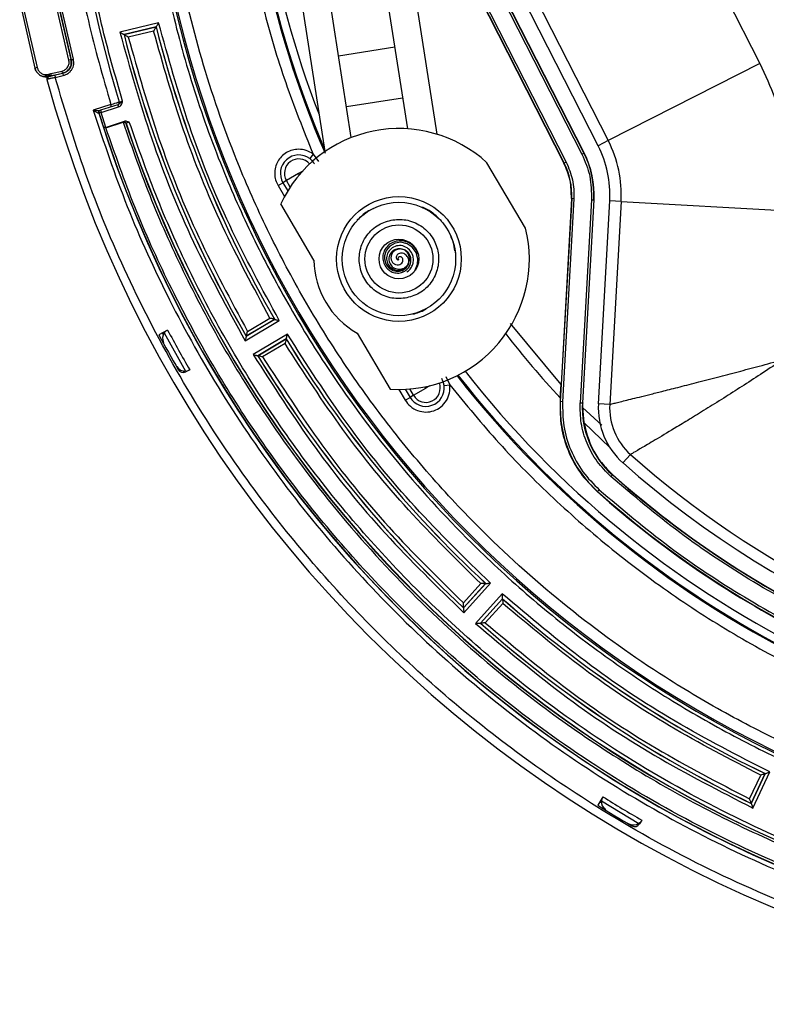
# Model space of a CAD drawing. Units: millimetres. Extents: x 444 to 1213, y 497 to 1334.
# Drawn here: x 556 to 622, y 1113 to 1200 of the extents above; entities that cross this region are included whole.
import ezdxf

# ---------------------------------------------------------------- set-up
doc = ezdxf.new("R2010")
doc.units = ezdxf.units.MM

msp = doc.modelspace()

# ---------------------------------------------------------------- linework, layer by layer
at = {"color": 7, "linetype": 'Continuous', "lineweight": 25}
for p, q in [((599.224, 1239.76), (621.495, 1196.051)), ((584.315, 1235.979), (608.13, 1189.241)), ((581.989, 1234.794), (605.803, 1188.055)), ((580.429, 1233.999), (604.243, 1187.26)), ((580.607, 1234.09), (604.421, 1187.351)), ((584.216, 1230.863), (605.981, 1188.146)), ((582.57, 1229.743), (604.221, 1187.249)), ((606.003, 1188.157), (585.695, 1228.015)), ((607.239, 1188.787), (587.646, 1227.239)), ((588.45, 1202.907), (590.415, 1190.284)), ((590.92, 1203.291), (593.018, 1189.81)), ((560.572, 1196.343), (559.229, 1202.159)), ((560.767, 1196.388), (559.424, 1202.204)), ((559.435, 1202.22), (560.783, 1196.377)), ((560.978, 1196.422), (559.629, 1202.265)), ((581.039, 1201.753), (583.137, 1188.271)), ((585.474, 1189.514), (583.509, 1202.137)), ((556.233, 1201.482), (557.582, 1195.638)), ((556.428, 1201.527), (557.777, 1195.683)), ((568.484, 1199.634), (565.07, 1198.815)), ((565.435, 1198.594), (568.265, 1199.273)), ((568.261, 1199.267), (565.441, 1198.59)), ((568.265, 1199.273), (568.261, 1199.267)), ((565.441, 1198.59), (565.435, 1198.594)), ((568.043, 1198.906), (565.806, 1198.369)), ((589.296, 1197.472), (584.355, 1196.703)), ((560.783, 1196.377), (560.978, 1196.422)), ((557.585, 1195.639), (557.582, 1195.638)), ((557.777, 1195.683), (557.585, 1195.639)), ((560.767, 1196.388), (560.572, 1196.343)), ((560.783, 1196.377), (560.767, 1196.388)), ((621.495, 1196.051), (608.13, 1189.241)), ((558.519, 1195.065), (558.655, 1195.081)), ((558.648, 1194.652), (558.685, 1194.703)), ((558.655, 1195.081), (558.789, 1195.11)), ((558.764, 1194.889), (558.752, 1194.885)), ((558.784, 1194.895), (558.796, 1194.9)), ((558.789, 1195.11), (558.984, 1195.155)), ((558.947, 1194.941), (559.029, 1194.96)), ((558.984, 1195.155), (559.972, 1195.383)), ((559.029, 1194.96), (560.017, 1195.189)), ((560.034, 1195.178), (559.321, 1195.013)), ((559.321, 1195.013), (559.366, 1194.819)), ((559.366, 1194.819), (560.079, 1194.983)), ((560.017, 1195.189), (559.972, 1195.383)), ((560.034, 1195.178), (560.017, 1195.189)), ((560.034, 1195.178), (560.079, 1194.983)), ((585.047, 1192.256), (589.988, 1193.026)), ((564.275, 1192.425), (562.7, 1191.936)), ((564.896, 1192.403), (563.359, 1191.926)), ((563.418, 1191.735), (564.956, 1192.212)), ((564.334, 1192.234), (564.275, 1192.425)), ((564.885, 1192.401), (564.874, 1192.407)), ((564.896, 1192.403), (564.885, 1192.401)), ((564.896, 1192.403), (564.956, 1192.212)), ((564.993, 1192.664), (565.017, 1192.651)), ((563.201, 1191.671), (563.178, 1191.665)), ((563.201, 1191.671), (563.209, 1191.667)), ((563.227, 1191.676), (563.203, 1191.688)), ((563.299, 1191.912), (563.345, 1191.927)), ((563.299, 1191.912), (563.333, 1191.921)), ((563.353, 1191.929), (563.359, 1191.926)), ((563.842, 1190.409), (563.418, 1191.735)), ((563.578, 1190.508), (563.591, 1190.534)), ((563.846, 1190.41), (563.828, 1190.375)), ((563.828, 1190.375), (563.831, 1190.376)), ((563.828, 1190.375), (563.828, 1190.375)), ((563.831, 1190.376), (565.349, 1190.873)), ((563.846, 1190.41), (563.842, 1190.409)), ((565.459, 1190.938), (563.846, 1190.41)), ((565.349, 1190.873), (565.363, 1190.901)), ((565.349, 1190.873), (565.352, 1190.874)), ((565.615, 1190.774), (565.603, 1190.75)), ((608.13, 1189.241), (607.239, 1188.787)), ((582.101, 1188.064), (581.804, 1187.662)), ((582.101, 1188.064), (582.581, 1187.406)), ((605.803, 1188.055), (605.981, 1188.146)), ((605.981, 1188.146), (606.003, 1188.157)), ((600.845, 1181.526), (597.427, 1187.299)), ((604.221, 1187.249), (604.243, 1187.26)), ((604.421, 1187.351), (604.243, 1187.26)), ((580.823, 1186.352), (579.748, 1185.715)), ((580.892, 1186.236), (580.823, 1186.352)), ((580.855, 1186.371), (581.18, 1186.563)), ((580.918, 1186.266), (580.855, 1186.371)), ((579.016, 1185.282), (579.446, 1185.537)), ((579.016, 1185.282), (579.582, 1184.327)), ((579.748, 1185.715), (579.446, 1185.537)), ((579.446, 1185.537), (579.869, 1184.822)), ((580.08, 1185.154), (579.748, 1185.715)), ((582.171, 1178.715), (579.244, 1183.659)), ((604.902, 1184.131), (603.902, 1166.23)), ((604.878, 1184.133), (603.962, 1167.73)), ((605.102, 1184.12), (604.102, 1166.219)), ((604.902, 1184.131), (604.878, 1184.133)), ((605.102, 1184.12), (604.902, 1184.131)), ((606.651, 1184.034), (605.651, 1166.133)), ((606.851, 1184.023), (605.851, 1166.122)), ((605.875, 1166.12), (606.875, 1184.021)), ((606.651, 1184.034), (606.851, 1184.023)), ((606.851, 1184.023), (606.875, 1184.021)), ((607.259, 1166.043), (608.259, 1183.944)), ((609.258, 1183.888), (608.258, 1165.987)), ((609.258, 1183.888), (608.259, 1183.944)), ((609.258, 1183.888), (624.234, 1183.052)), ((586.029, 1182.308), (585.996, 1182.223)), ((576.104, 1171.59), (579.125, 1173.379)), ((578.716, 1173.486), (576.212, 1172.003)), ((576.213, 1172.01), (578.709, 1173.488)), ((576.322, 1172.423), (578.301, 1173.595)), ((578.709, 1173.488), (578.716, 1173.486)), ((603.962, 1167.73), (599.507, 1173.114)), ((569.279, 1172.538), (568.507, 1172.127)), ((568.898, 1172.139), (568.817, 1172.292)), ((568.983, 1172.288), (570.852, 1168.923)), ((579.841, 1172.17), (576.82, 1170.381)), ((585.984, 1172.276), (588.912, 1167.333)), ((576.212, 1172.003), (576.213, 1172.01)), ((577.233, 1170.277), (579.738, 1171.76)), ((579.736, 1171.753), (577.241, 1170.275)), ((579.634, 1171.344), (577.654, 1170.172)), ((579.738, 1171.76), (579.736, 1171.753)), ((577.241, 1170.275), (577.233, 1170.277)), ((570.749, 1168.81), (570.673, 1168.946)), ((571.222, 1169.041), (570.876, 1168.857)), ((593.802, 1168.457), (594.148, 1167.72)), ((589.66, 1167.308), (590.226, 1166.352)), ((590.233, 1167.321), (590.656, 1166.607)), ((590.957, 1166.785), (590.625, 1167.347)), ((590.957, 1166.785), (592.033, 1167.422)), ((592.033, 1167.422), (591.964, 1167.539)), ((592.003, 1167.547), (592.065, 1167.441)), ((592.39, 1167.634), (592.065, 1167.441)), ((593.653, 1167.652), (594.148, 1167.72)), ((603.894, 1166.555), (603.962, 1167.73)), ((590.226, 1166.352), (590.656, 1166.607)), ((590.957, 1166.785), (590.656, 1166.607)), ((603.894, 1166.555), (603.875, 1166.232)), ((603.902, 1166.23), (603.875, 1166.232)), ((604.102, 1166.219), (603.902, 1166.23)), ((605.651, 1166.133), (605.851, 1166.122)), ((605.851, 1166.122), (605.875, 1166.12)), ((608.258, 1165.987), (607.259, 1166.043)), ((605.863, 1165.712), (605.969, 1164.401)), ((607.566, 1164.151), (605.863, 1165.712)), ((605.969, 1164.401), (608.274, 1162.178)), ((609.428, 1160.825), (610.093, 1161.572)), ((608.357, 1159.621), (608.49, 1159.77)), ((608.512, 1159.795), (608.49, 1159.77)), ((607.193, 1158.313), (607.166, 1158.282)), ((607.326, 1158.462), (607.193, 1158.313)), ((595.351, 1148.477), (596.897, 1150.181)), ((595.369, 1148.051), (597.318, 1150.199)), ((597.326, 1150.199), (595.37, 1148.043)), ((595.388, 1147.618), (597.748, 1150.218)), ((597.318, 1150.199), (597.326, 1150.199)), ((598.788, 1149.273), (596.429, 1146.673)), ((596.854, 1146.696), (598.811, 1148.851)), ((598.811, 1148.844), (596.862, 1146.696)), ((598.811, 1148.851), (598.811, 1148.844)), ((595.37, 1148.043), (595.369, 1148.051)), ((598.834, 1148.423), (597.288, 1146.719)), ((596.862, 1146.696), (596.854, 1146.696)), ((620.593, 1131.205), (621.568, 1133.288)), ((620.736, 1130.803), (621.966, 1133.43)), ((621.973, 1133.432), (620.739, 1130.796)), ((620.882, 1130.394), (622.37, 1133.574)), ((621.966, 1133.43), (621.973, 1133.432)), ((607.658, 1131.381), (607.195, 1130.639)), ((607.528, 1130.845), (607.381, 1130.936)), ((607.527, 1131.015), (610.828, 1129.036)), ((607.675, 1130.464), (607.619, 1130.375)), ((620.739, 1130.796), (620.736, 1130.803)), ((610.795, 1128.887), (610.661, 1128.967)), ((611.089, 1129.323), (610.881, 1128.99))]:
    msp.add_line(p, q, dxfattribs=at)
at = {"color": 7, "linetype": 'Continuous', "lineweight": 25, "flags": 128}
msp.add_lwpolyline([(590.988, 1177.683), (591.072, 1177.774), (591.303, 1178.345), (591.333, 1178.808), (591.188, 1179.369), (590.853, 1179.845), (590.394, 1180.154), (589.849, 1180.279), (589.325, 1180.203), (588.869, 1179.945), (588.549, 1179.553), (588.401, 1179.087), (588.396, 1178.808), (588.518, 1178.379), (588.789, 1178.015), (589.165, 1177.787), (589.586, 1177.717), (589.983, 1177.807), (590.312, 1178.037), (590.515, 1178.355), (590.554, 1178.479), (590.554, 1178.479)], dxfattribs=at)
at = {"color": 7, "linetype": 'Continuous', "lineweight": 25}
for radius in [5.5, 5, 3, 1.75]:
    msp.add_circle((589.671, 1178.808), radius, dxfattribs=at)
for centre, radius, start, end in [((665.27, 1223.576), 97.992, 164.82889, 90.633), ((665.27, 1223.576), 97.857, 164.71731, 90.633), ((665.27, 1223.576), 88.632, 155.53902, 201.18474), ((665.27, 1223.576), 89.433, 156.57003, 203.34532), ((665.27, 1223.576), 89.343, 156.45722, 203.12099), ((665.27, 1223.576), 104.914, 188.90988, 197.14293), ((665.27, 1223.576), 100.008, 194.06758, 210.05556), ((665.27, 1223.576), 100.003, 194.06458, 210.05856), ((665.27, 1223.576), 102.913, 194.04833, 210.07481), ((665.27, 1223.576), 102.908, 194.0513, 210.07184), ((558.829, 1194.7), 0.2, 103.00864, 195.24221), ((665.27, 1223.576), 110.489, 195.17828, 280.81999), ((564.826, 1192.593), 0.2, 287.26027, 17.12254), ((564.801, 1192.583), 0.2, 337.36427, 17.1436), ((564.801, 1192.583), 0.2, 341.83861, 17.14387), ((563.363, 1191.728), 0.195, 109.25321, 198.84307), ((563.392, 1191.73), 0.2, 121.40125, 197.35326), ((665.27, 1223.576), 106.939, 197.3584, 278.63998), ((665.27, 1223.576), 106.913, 197.36003, 198.00212), ((665.27, 1223.576), 106.925, 198.07733, 264.39036), ((565.425, 1190.711), 0.2, 18.23962, 108.10206), ((665.27, 1223.576), 104.933, 198.22956, 264.27738), ((665.27, 1223.576), 104.914, 198.21923, 264.28772), ((589.671, 1178.808), 11.5, 47.59043, 155.05039), ((598.774, 1184.474), 9.5, 356.80261, 27), ((598.774, 1184.474), 10.5, 356.80261, 27), ((580.839, 1186.362), 1.619, 53.44591, 210.633), ((598.774, 1184.474), 8.089, 356.80261, 27), ((598.774, 1184.474), 8.113, 356.80261, 27), ((580.839, 1186.362), 1.269, 40.83315, 210.633), ((598.774, 1184.474), 6.138, 356.80261, 27), ((589.671, 1178.808), 11.5, 266.21561, 13.67557), ((589.671, 1178.808), 7.5, 180.70657, 240.55943), ((665.27, 1223.576), 109.59, 207.99919, 209.83775), ((569.052, 1171.851), 0.5, 92.30613, 117.99919), ((569.631, 1171.819), 0.8, 144.17582, 208.4207), ((665.27, 1223.576), 108.715, 207.99919, 210.10777), ((665.27, 1223.576), 83.775, 217.81697, 222.89342), ((665.27, 1223.576), 100.008, 211.21044, 227.19842), ((665.27, 1223.576), 100.003, 211.20744, 227.20142), ((665.27, 1223.576), 102.913, 211.19119, 227.21767), ((665.27, 1223.576), 102.908, 211.19416, 227.2147), ((665.27, 1223.576), 89.433, 218.00143, 323.34532), ((570.797, 1169.721), 0.8, 209.68545, 273.93034), ((570.641, 1169.298), 0.5, 209.83775, 297.99919), ((665.27, 1223.576), 88.632, 218.08814, 243.33136), ((592.049, 1167.432), 1.269, 210.633, 20.43285), ((665.27, 1223.576), 89.343, 218.01293, 243.3391), ((592.049, 1167.432), 1.619, 210.633, 7.82009), ((613.749, 1165.68), 9.862, 176.80261, 228.33428), ((613.749, 1165.68), 7.911, 176.80261, 228.33428), ((613.749, 1165.68), 7.887, 176.80261, 179.76732), ((613.749, 1165.68), 6.5, 176.80261, 228.33428), ((613.749, 1165.68), 5.5, 176.80261, 228.33428), ((665.27, 1223.576), 84, 228.33428, 267.64795), ((665.27, 1223.576), 83, 228.33428, 288.91502), ((665.27, 1223.576), 85.411, 228.33428, 268.0137), ((665.27, 1223.576), 85.378, 228.33428, 243.32056), ((665.27, 1223.576), 87.403, 228.33428, 243.32535), ((665.27, 1223.576), 87.362, 228.33428, 288.91502), ((665.27, 1223.576), 100.003, 228.3503, 244.34427), ((665.27, 1223.576), 100.008, 228.35329, 244.34128), ((665.27, 1223.576), 102.913, 228.33405, 244.36052), ((665.27, 1223.576), 102.908, 228.33702, 244.35755), ((665.27, 1223.576), 108.715, 237.99919, 240.10777), ((665.27, 1223.576), 109.59, 237.99919, 239.83775), ((607.805, 1130.671), 0.5, 122.30613, 147.99919), ((608.323, 1130.934), 0.8, 174.17582, 238.4207), ((610.381, 1129.7), 0.8, 239.68545, 303.93034), ((610.457, 1129.255), 0.5, 239.83775, 327.99919)]:
    msp.add_arc(centre, radius, start, end, dxfattribs=at)
for points, knots in [([(581.695, 1257.963), (581.362, 1257.197), (580.118, 1254.326), (578.452, 1249.125), (576.719, 1242.394), (575.536, 1235.492), (574.88, 1228.507), (574.77, 1221.491), (575.203, 1214.504), (576.165, 1207.616), (577.647, 1200.886), (579.578, 1194.345), (581.263, 1190.15), (582.101, 1188.064)], [0, 0, 0, 0, 0.03491, 0.130721, 0.227815, 0.325277, 0.423035, 0.520786, 0.618248, 0.715348, 0.811153, 0.906061, 1, 1, 1, 1]), ([(666.34, 1126.725), (664.016, 1126.747), (659.309, 1126.793), (652.193, 1127.521), (644.986, 1128.769), (637.747, 1130.61), (630.938, 1132.916), (624.606, 1135.588), (618.776, 1138.523), (612.155, 1142.439), (604.935, 1147.587), (598.257, 1153.475), (592.879, 1159.112), (588.619, 1164.24), (584.742, 1169.621), (581.266, 1175.214), (578.202, 1180.978), (575.132, 1187.827), (572.329, 1195.779), (570.107, 1204.785), (568.782, 1213.696), (568.322, 1221.924), (568.509, 1229.537), (569.217, 1236.65), (570.406, 1243.69), (571.648, 1248.274), (572.252, 1250.504)], [0, 0, 0, 0, 0.038622, 0.078224, 0.118747, 0.160124, 0.202277, 0.238135, 0.274287, 0.310713, 0.365924, 0.42143, 0.458438, 0.49536, 0.532173, 0.568597, 0.604749, 0.640609, 0.693297, 0.744681, 0.794583, 0.842859, 0.881481, 0.921083, 0.961607, 1, 1, 1, 1]), ([(570.334, 1248.924), (569.642, 1246.091), (568.228, 1240.296), (567.167, 1231.432), (566.869, 1223.078), (567.236, 1215.358), (568.103, 1208.155), (569.539, 1200.871), (571.567, 1193.567), (574.06, 1186.711), (576.913, 1180.347), (580.021, 1174.497), (584.142, 1167.868), (589.527, 1160.658), (595.651, 1154.015), (601.49, 1148.684), (606.789, 1144.478), (612.335, 1140.665), (618.087, 1137.264), (624.004, 1134.285), (631.022, 1131.324), (639.152, 1128.655), (648.339, 1126.615), (657.411, 1125.424), (663.407, 1125.334), (666.356, 1125.29)], [0, 0, 0, 0, 0.048279, 0.098747, 0.147572, 0.186632, 0.226684, 0.267667, 0.309513, 0.352146, 0.38841, 0.424972, 0.461812, 0.51765, 0.573786, 0.611214, 0.648555, 0.685787, 0.722624, 0.759187, 0.795454, 0.84874, 0.900707, 0.951175, 1, 1, 1, 1]), ([(568.261, 1199.267), (568.26, 1199.265), (568.258, 1199.262), (568.242, 1199.236), (568.217, 1199.195), (568.18, 1199.132), (568.12, 1199.036), (568.072, 1198.954), (568.043, 1198.906)], [0, 0, 0, 0, 0.1088395, 0.2263215, 0.3560759, 0.5008124, 0.7036004, 1, 1, 1, 1]), ([(568.265, 1199.273), (568.266, 1199.275), (568.269, 1199.279), (568.285, 1199.305), (568.309, 1199.346), (568.347, 1199.409), (568.407, 1199.505), (568.456, 1199.586), (568.484, 1199.634)], [0, 0, 0, 0, 0.108894, 0.226384, 0.356117, 0.500814, 0.704254, 1, 1, 1, 1]), ([(579.125, 1173.379), (577.613, 1176.152), (574.589, 1181.699), (571.021, 1190.504), (569.33, 1196.591), (568.484, 1199.634)], [0, 0, 0, 0, 0.333266, 0.666725, 1, 1, 1, 1]), ([(565.07, 1198.815), (565.946, 1195.66), (567.699, 1189.347), (571.399, 1180.217), (574.536, 1174.465), (576.104, 1171.59)], [0, 0, 0, 0, 0.333266, 0.666726, 1, 1, 1, 1]), ([(565.07, 1198.815), (565.119, 1198.786), (565.2, 1198.736), (565.298, 1198.678), (565.361, 1198.639), (565.402, 1198.613), (565.429, 1198.598), (565.433, 1198.595), (565.435, 1198.594)], [0, 0, 0, 0, 0.29647, 0.499177, 0.64441, 0.774274, 0.891552, 1, 1, 1, 1]), ([(565.806, 1198.369), (565.758, 1198.399), (565.677, 1198.449), (565.578, 1198.507), (565.515, 1198.546), (565.473, 1198.571), (565.447, 1198.587), (565.443, 1198.589), (565.441, 1198.59)], [0, 0, 0, 0, 0.295818, 0.49917, 0.644367, 0.774211, 0.891498, 1, 1, 1, 1]), ([(565.806, 1198.369), (566.655, 1195.367), (568.353, 1189.36), (571.878, 1180.663), (574.841, 1175.169), (576.322, 1172.423)], [0, 0, 0, 0, 0.333271, 0.66672, 1, 1, 1, 1]), ([(578.301, 1173.595), (576.857, 1176.274), (573.968, 1181.634), (570.53, 1190.118), (568.872, 1195.977), (568.043, 1198.906)], [0, 0, 0, 0, 0.333271, 0.66672, 1, 1, 1, 1]), ([(560.079, 1194.983), (560.222, 1195.033), (560.444, 1195.109), (560.683, 1195.318), (560.834, 1195.512), (560.942, 1195.733), (561.025, 1196.039), (560.997, 1196.272), (560.978, 1196.422)], [0, 0, 0, 0, 0.2394465, 0.3695803, 0.5000001, 0.6301329, 0.7605535, 1, 1, 1, 1]), ([(558.51, 1194.865), (558.403, 1194.88), (558.188, 1194.911), (557.906, 1195.083), (557.686, 1195.329), (557.617, 1195.535), (557.583, 1195.638)], [0, 0, 0, 0, 0.249755, 0.500068, 0.750058, 1, 1, 1, 1]), ([(557.585, 1195.639), (557.619, 1195.535), (557.688, 1195.328), (557.91, 1195.082), (558.194, 1194.91), (558.41, 1194.881), (558.518, 1194.867)], [0, 0, 0, 0, 0.249861, 0.499903, 0.750235, 1, 1, 1, 1]), ([(557.777, 1195.683), (557.805, 1195.601), (557.859, 1195.436), (558.036, 1195.239), (558.261, 1195.101), (558.433, 1195.077), (558.519, 1195.065)], [0, 0, 0, 0, 0.249975, 0.499441, 0.749987, 1, 1, 1, 1]), ([(559.972, 1195.383), (560.068, 1195.417), (560.215, 1195.468), (560.375, 1195.607), (560.475, 1195.736), (560.548, 1195.883), (560.603, 1196.087), (560.584, 1196.242), (560.572, 1196.343)], [0, 0, 0, 0, 0.239447, 0.369509, 0.5, 0.630061, 0.760553, 1, 1, 1, 1]), ([(560.017, 1195.189), (560.142, 1195.233), (560.39, 1195.321), (560.66, 1195.621), (560.811, 1195.995), (560.781, 1196.257), (560.767, 1196.388)], [0, 0, 0, 0, 0.250002, 0.5, 0.749998, 1, 1, 1, 1]), ([(560.783, 1196.377), (560.798, 1196.246), (560.828, 1195.984), (560.677, 1195.61), (560.407, 1195.31), (560.158, 1195.222), (560.034, 1195.178)], [0, 0, 0, 0, 0.250003, 0.5, 0.749997, 1, 1, 1, 1]), ([(621.495, 1196.051), (621.964, 1195.038), (622.906, 1193.003), (623.789, 1189.746), (624.296, 1186.409), (624.255, 1184.167), (624.234, 1183.052)], [0, 0, 0, 0, 0.2489118, 0.5, 0.7510882, 1, 1, 1, 1]), ([(558.501, 1194.919), (558.499, 1194.911), (558.496, 1194.893), (558.495, 1194.876), (558.499, 1194.865), (558.507, 1194.865), (558.51, 1194.865)], [0, 0, 0, 0, 0.255113, 0.50722, 0.754882, 1, 1, 1, 1]), ([(558.501, 1194.919), (558.503, 1194.93), (558.506, 1194.95), (558.512, 1194.986), (558.517, 1195.025), (558.519, 1195.052), (558.519, 1195.065)], [0, 0, 0, 0, 0.257154, 0.511494, 0.759788, 1, 1, 1, 1]), ([(558.668, 1194.917), (558.64, 1194.921), (558.588, 1194.928), (558.528, 1194.922), (558.501, 1194.919)], [0, 0, 0, 0, 0.536147, 1, 1, 1, 1]), ([(558.632, 1194.813), (558.616, 1194.825), (558.592, 1194.843), (558.548, 1194.86), (558.523, 1194.863), (558.51, 1194.865)], [0, 0, 0, 0, 0.519279, 0.76343, 1, 1, 1, 1]), ([(558.668, 1194.917), (558.66, 1194.902), (558.645, 1194.875), (558.631, 1194.842), (558.627, 1194.821), (558.63, 1194.816), (558.632, 1194.813)], [0, 0, 0, 0, 0.3320122, 0.606558, 0.8029382, 1, 1, 1, 1]), ([(559.366, 1194.819), (559.29, 1194.8), (559.156, 1194.768), (558.997, 1194.73), (558.898, 1194.707), (558.814, 1194.687), (558.738, 1194.669), (558.65, 1194.649), (558.642, 1194.648), (558.636, 1194.647)], [0, 0, 0, 0, 0.19121, 0.338429, 0.441466, 0.500188, 0.632986, 0.760226, 1, 1, 1, 1]), ([(558.668, 1194.917), (558.667, 1194.947), (558.665, 1195.002), (558.658, 1195.057), (558.655, 1195.081)], [0, 0, 0, 0, 0.553188, 1, 1, 1, 1]), ([(558.881, 1194.981), (558.836, 1194.976), (558.756, 1194.968), (558.695, 1194.932), (558.668, 1194.917)], [0, 0, 0, 0, 0.5698224, 1, 1, 1, 1]), ([(558.704, 1194.854), (558.702, 1194.86), (558.696, 1194.88), (558.679, 1194.902), (558.668, 1194.917)], [0, 0, 0, 0, 0.318194, 1, 1, 1, 1]), ([(558.752, 1194.885), (558.737, 1194.875), (558.717, 1194.863), (558.725, 1194.837), (558.726, 1194.818), (558.726, 1194.803), (558.723, 1194.786), (558.718, 1194.767), (558.712, 1194.748), (558.702, 1194.722), (558.69, 1194.69), (558.685, 1194.668), (558.682, 1194.657)], [0, 0, 0, 0, 0.417679, 0.569005, 0.623574, 0.667121, 0.703379, 0.736983, 0.772047, 0.810852, 0.900472, 1, 1, 1, 1]), ([(559.321, 1195.013), (559.285, 1195.005), (559.212, 1194.988), (559.108, 1194.965), (559.012, 1194.943), (558.929, 1194.925), (558.862, 1194.91), (558.815, 1194.9), (558.785, 1194.894), (558.784, 1194.894), (558.784, 1194.895)], [0, 0, 0, 0, 0.123937, 0.250675, 0.374486, 0.499793, 0.622234, 0.749093, 0.874577, 1, 1, 1, 1]), ([(558.789, 1195.11), (558.796, 1195.098), (558.812, 1195.074), (558.844, 1195.027), (558.866, 1195), (558.881, 1194.981)], [0, 0, 0, 0, 0.241194, 0.483496, 1, 1, 1, 1]), ([(558.796, 1194.9), (558.802, 1194.902), (558.81, 1194.906), (558.861, 1194.92), (558.905, 1194.931), (558.934, 1194.938), (558.947, 1194.941)], [0, 0, 0, 0, 0.6045701, 0.841735, 0.9290319, 1, 1, 1, 1]), ([(558.947, 1194.941), (558.939, 1194.939), (558.926, 1194.936), (558.901, 1194.956), (558.888, 1194.973), (558.881, 1194.981)], [0, 0, 0, 0, 0.491805, 0.740536, 1, 1, 1, 1]), ([(685.846, 1115.783), (683.355, 1115.359), (678.316, 1114.501), (670.585, 1113.878), (662.671, 1113.768), (654.618, 1114.254), (645.789, 1115.444), (636.263, 1117.565), (626.195, 1120.845), (616.399, 1125.124), (607.648, 1130.014), (599.954, 1135.252), (593.271, 1140.61), (587.063, 1146.437), (581.369, 1152.675), (575.814, 1159.785), (570.586, 1167.785), (565.916, 1176.651), (562.104, 1185.646), (560.269, 1191.792), (559.366, 1194.819)], [0, 0, 0, 0, 0.046218, 0.093498, 0.141771, 0.190962, 0.240986, 0.304676, 0.369268, 0.434476, 0.499996, 0.552414, 0.604653, 0.656585, 0.708088, 0.759044, 0.821569, 0.882697, 0.942229, 1, 1, 1, 1]), ([(564.275, 1192.425), (564.356, 1192.45), (564.527, 1192.503), (564.72, 1192.562), (564.849, 1192.601), (564.928, 1192.624), (564.982, 1192.64), (564.989, 1192.642), (564.992, 1192.642)], [0, 0, 0, 0, 0.216744, 0.455186, 0.583166, 0.716629, 0.855575, 1, 1, 1, 1]), ([(565.306, 1192.732), (565.274, 1192.71), (565.174, 1192.639), (565.078, 1192.545), (564.984, 1192.443), (564.924, 1192.416), (564.896, 1192.403)], [0, 0, 0, 0, 0.201223, 0.645169, 0.838107, 1, 1, 1, 1]), ([(564.956, 1192.212), (565.007, 1192.235), (565.108, 1192.281), (565.253, 1192.457), (565.285, 1192.622), (565.306, 1192.732)], [0, 0, 0, 0, 0.250213, 0.500212, 1, 1, 1, 1]), ([(565.017, 1192.651), (565.019, 1192.651), (565.023, 1192.651), (565.047, 1192.657), (565.08, 1192.666), (565.133, 1192.68), (565.209, 1192.703), (565.275, 1192.723), (565.306, 1192.732)], [0, 0, 0, 0, 0.149328, 0.29177, 0.427323, 0.555984, 0.79163, 1, 1, 1, 1]), ([(562.7, 1191.936), (563.657, 1189.081), (565.571, 1183.37), (569.392, 1175.045), (573.948, 1166.898), (579.351, 1158.996), (585.541, 1151.486), (592.477, 1144.483), (600.094, 1138.095), (608.306, 1132.417), (617.009, 1127.525), (626.09, 1123.479), (635.424, 1120.314), (644.888, 1118.043), (654.358, 1116.65), (663.677, 1116.127), (672.836, 1116.342), (678.807, 1117.125), (681.793, 1117.516)], [0, 0, 0, 0, 0.0589994, 0.1180006, 0.1792663, 0.2418024, 0.3053931, 0.3697985, 0.4347588, 0.5, 0.5652412, 0.6302014, 0.6946069, 0.7581976, 0.8207337, 0.8819994, 0.9409989, 1, 1, 1, 1]), ([(562.7, 1191.936), (562.809, 1191.927), (562.981, 1191.912), (563.167, 1191.901), (563.258, 1191.904), (563.286, 1191.91), (563.299, 1191.912)], [0, 0, 0, 0, 0.499918, 0.796078, 0.908727, 1, 1, 1, 1]), ([(563.178, 1191.665), (563.17, 1191.665), (563.152, 1191.665), (563.084, 1191.694), (562.933, 1191.781), (562.79, 1191.876), (562.7, 1191.936)], [0, 0, 0, 0, 0.097886, 0.211013, 0.500767, 1, 1, 1, 1]), ([(563.209, 1191.667), (563.209, 1191.667), (563.21, 1191.668), (563.202, 1191.693), (563.202, 1191.693)], [0, 0, 0, 0, 0.971028, 1, 1, 1, 1]), ([(563.227, 1191.676), (563.224, 1191.688), (563.219, 1191.707), (563.218, 1191.729), (563.218, 1191.742), (563.219, 1191.758), (563.224, 1191.788), (563.24, 1191.832), (563.271, 1191.874), (563.312, 1191.908), (563.342, 1191.92), (563.359, 1191.926)], [0, 0, 0, 0, 0.123846, 0.186907, 0.208434, 0.25044, 0.334822, 0.500447, 0.691621, 0.831262, 1, 1, 1, 1]), ([(563.591, 1190.534), (563.603, 1190.51), (563.622, 1190.471), (563.67, 1190.431), (563.715, 1190.41), (563.758, 1190.4), (563.801, 1190.399), (563.829, 1190.406), (563.842, 1190.409)], [0, 0, 0, 0, 0.296013, 0.499253, 0.643866, 0.773631, 0.891173, 1, 1, 1, 1]), ([(563.828, 1190.375), (563.807, 1190.371), (563.766, 1190.362), (563.713, 1190.37), (563.685, 1190.383), (563.675, 1190.387)], [0, 0, 0, 0, 0.4192179, 0.7903855, 1, 1, 1, 1]), ([(654.826, 1117.355), (652.366, 1117.646), (647.445, 1118.23), (640.087, 1119.771), (632.772, 1121.811), (624.681, 1124.723), (615.995, 1128.703), (606.91, 1134.003), (599.072, 1139.68), (592.412, 1145.443), (586.839, 1151.042), (581.712, 1157.012), (577.089, 1163.277), (572.958, 1169.811), (569.383, 1176.51), (566.284, 1183.36), (564.649, 1188.038), (563.831, 1190.376)], [0, 0, 0, 0, 0.060205, 0.120413, 0.182543, 0.244678, 0.329293, 0.414427, 0.499977, 0.564161, 0.628349, 0.691833, 0.755322, 0.817452, 0.879587, 0.939793, 1, 1, 1, 1]), ([(565.352, 1190.874), (565.365, 1190.877), (565.393, 1190.884), (565.436, 1190.883), (565.479, 1190.874), (565.524, 1190.853), (565.573, 1190.813), (565.592, 1190.773), (565.603, 1190.75)], [0, 0, 0, 0, 0.108944, 0.226525, 0.356252, 0.500741, 0.703993, 1, 1, 1, 1]), ([(565.352, 1190.874), (566.157, 1188.57), (567.768, 1183.963), (570.82, 1177.216), (574.342, 1170.617), (578.868, 1163.457), (584.548, 1155.954), (591.583, 1148.347), (598.714, 1142.021), (605.676, 1136.846), (612.249, 1132.681), (619.084, 1129.024), (626.095, 1125.915), (633.259, 1123.337), (640.464, 1121.327), (647.712, 1119.809), (652.559, 1119.234), (654.982, 1118.947)], [0, 0, 0, 0, 0.060205, 0.120413, 0.182543, 0.244678, 0.329293, 0.414427, 0.499977, 0.564161, 0.628349, 0.691833, 0.755322, 0.817452, 0.879587, 0.939793, 1, 1, 1, 1]), ([(565.363, 1190.901), (565.368, 1190.904), (565.377, 1190.909), (565.432, 1190.928), (565.459, 1190.938)], [0, 0, 0, 0, 0.500009, 1, 1, 1, 1]), ([(565.898, 1190.875), (565.827, 1190.902), (565.719, 1190.942), (565.568, 1190.962), (565.494, 1190.946), (565.459, 1190.938)], [0, 0, 0, 0, 0.500616, 0.765675, 1, 1, 1, 1]), ([(565.898, 1190.875), (565.867, 1190.865), (565.802, 1190.843), (565.727, 1190.817), (565.675, 1190.799), (565.643, 1190.787), (565.62, 1190.777), (565.617, 1190.775), (565.615, 1190.774)], [0, 0, 0, 0, 0.20837, 0.444016, 0.572677, 0.70823, 0.850672, 1, 1, 1, 1]), ([(654.865, 1119.48), (652.46, 1119.769), (647.651, 1120.347), (640.459, 1121.863), (633.312, 1123.866), (625.406, 1126.719), (616.92, 1130.615), (608.043, 1135.799), (600.385, 1141.348), (593.875, 1146.979), (588.427, 1152.448), (583.413, 1158.281), (578.89, 1164.4), (574.847, 1170.783), (571.344, 1177.327), (568.307, 1184.019), (566.701, 1188.59), (565.898, 1190.875)], [0, 0, 0, 0, 0.060218, 0.120439, 0.182571, 0.244708, 0.329316, 0.41444, 0.499978, 0.564152, 0.62833, 0.691809, 0.755292, 0.817424, 0.879561, 0.93978, 1, 1, 1, 1]), ([(580.816, 1188.481), (580.634, 1188.465), (580.265, 1188.433), (579.747, 1188.205), (579.305, 1187.859), (578.972, 1187.412), (578.763, 1186.897), (578.697, 1186.339), (578.77, 1185.778), (578.935, 1185.445), (579.016, 1185.282)], [0, 0, 0, 0, 0.122833, 0.25, 0.377167, 0.5, 0.622833, 0.75, 0.877167, 1, 1, 1, 1]), ([(582.233, 1187.187), (582.212, 1187.22), (582.156, 1187.311), (582.022, 1187.48), (581.886, 1187.593), (581.804, 1187.662)], [0, 0, 0, 0, 0.178981, 0.500276, 1, 1, 1, 1]), ([(580.823, 1186.352), (580.822, 1186.354), (580.821, 1186.357), (580.82, 1186.362), (580.821, 1186.367), (580.823, 1186.371), (580.826, 1186.375), (580.83, 1186.378), (580.834, 1186.38), (580.837, 1186.38), (580.839, 1186.381)], [0, 0, 0, 0, 0.1451263, 0.2715893, 0.3875133, 0.503263, 0.6307694, 0.7516315, 0.8724936, 1, 1, 1, 1]), ([(580.855, 1186.371), (580.854, 1186.373), (580.853, 1186.375), (580.849, 1186.378), (580.844, 1186.38), (580.841, 1186.38), (580.839, 1186.381)], [0, 0, 0, 0, 0.258007, 0.5, 0.741993, 1, 1, 1, 1]), ([(593.414, 1182.174), (593.168, 1182.42), (592.675, 1182.913), (592.067, 1183.23), (591.763, 1183.388)], [0, 0, 0, 0, 0.499335, 1, 1, 1, 1]), ([(587.386, 1183.237), (587.213, 1183.156), (586.688, 1182.911), (586.274, 1182.5), (585.996, 1182.223)], [0, 0, 0, 0, 0.328196, 1, 1, 1, 1]), ([(590.209, 1175.349), (589.767, 1175.328), (589.085, 1175.295), (588.211, 1175.6), (587.592, 1175.962), (587.057, 1176.442), (586.514, 1177.183), (586.129, 1178.256), (586.17, 1179.396), (586.461, 1180.267), (586.825, 1180.887), (587.305, 1181.419), (588.044, 1181.976), (588.705, 1182.152), (589.133, 1182.266)], [0, 0, 0, 0, 0.119721, 0.184836, 0.25, 0.315115, 0.380279, 0.5, 0.619721, 0.684836, 0.75, 0.815115, 0.880279, 1, 1, 1, 1]), ([(589.133, 1182.266), (589.575, 1182.287), (590.257, 1182.32), (591.13, 1182.015), (591.749, 1181.654), (592.285, 1181.173), (592.827, 1180.432), (593.213, 1179.359), (593.172, 1178.219), (592.88, 1177.349), (592.516, 1176.728), (592.036, 1176.196), (591.297, 1175.64), (590.637, 1175.463), (590.209, 1175.349)], [0, 0, 0, 0, 0.1197215, 0.1848363, 0.25, 0.3151148, 0.3802785, 0.5, 0.6197215, 0.6848363, 0.75, 0.8151148, 0.8802785, 1, 1, 1, 1]), ([(591.347, 1179.252), (591.281, 1179.417), (591.139, 1179.771), (590.697, 1180.169), (590.144, 1180.406), (589.552, 1180.427), (589.005, 1180.242), (588.57, 1179.883), (588.299, 1179.405), (588.242, 1179.024), (588.263, 1178.661), (588.357, 1178.308), (588.654, 1177.9), (589.07, 1177.633), (589.541, 1177.538), (590, 1177.62), (590.386, 1177.857), (590.647, 1178.209), (590.736, 1178.548), (590.729, 1178.877), (590.635, 1179.188), (590.391, 1179.491), (590.061, 1179.671), (589.699, 1179.709), (589.364, 1179.606), (589.109, 1179.389), (588.969, 1179.104), (588.957, 1178.806), (589.058, 1178.544), (589.251, 1178.35), (589.502, 1178.262), (589.752, 1178.295), (589.942, 1178.431), (590.037, 1178.622), (590.027, 1178.812), (589.93, 1178.961), (589.803, 1179.014), (589.675, 1179.001), (589.59, 1178.926), (589.579, 1178.843), (589.605, 1178.793), (589.614, 1178.781), (589.62, 1178.773), (589.624, 1178.769), (589.627, 1178.765), (589.631, 1178.76), (589.638, 1178.75), (589.641, 1178.745), (589.643, 1178.741)], [0, 0, 0, 0, 0.034378, 0.074026, 0.112849, 0.150823, 0.188156, 0.224478, 0.260181, 0.295103, 0.299319, 0.332909, 0.366243, 0.398657, 0.430318, 0.461436, 0.491433, 0.520865, 0.549713, 0.562312, 0.589231, 0.61603, 0.642436, 0.66778, 0.692568, 0.716994, 0.740249, 0.762239, 0.783461, 0.804939, 0.826169, 0.847188, 0.868133, 0.88718, 0.906002, 0.923744, 0.944368, 0.95434, 0.974414, 0.991701, 0.994158, 0.995393, 0.99587, 0.996191, 0.996512, 0.996901, 0.997589, 1, 1, 1, 1]), ([(590.363, 1177.657), (590.386, 1177.669), (590.53, 1177.743), (590.728, 1177.979), (590.912, 1178.337), (590.976, 1178.737), (590.905, 1179.19), (590.637, 1179.643), (590.153, 1179.96), (589.588, 1180.025), (589.067, 1179.831), (588.696, 1179.433), (588.542, 1178.924), (588.636, 1178.41), (588.949, 1178.004), (589.402, 1177.785), (589.894, 1177.795), (590.323, 1178.025), (590.588, 1178.425), (590.645, 1178.892), (590.484, 1179.327), (590.142, 1179.638), (589.697, 1179.745), (589.256, 1179.642), (588.915, 1179.347), (588.75, 1178.926), (588.809, 1178.477), (589.064, 1178.103), (589.467, 1177.891), (589.927, 1177.892), (590.335, 1178.107), (590.483, 1178.359), (590.554, 1178.479)], [0, 0, 0, 0, 0.0054757, 0.0344421, 0.0631137, 0.091354, 0.1193197, 0.1604613, 0.2006195, 0.2401197, 0.2791613, 0.3174283, 0.3548063, 0.3916593, 0.4281865, 0.4640502, 0.4991567, 0.5338878, 0.5685258, 0.6025909, 0.6360787, 0.6694085, 0.7029072, 0.7359795, 0.7687071, 0.8015573, 0.8349142, 0.8680162, 0.9010633, 0.9345838, 0.9690326, 1, 1, 1, 1]), ([(594.609, 1179.517), (594.577, 1179.784), (594.527, 1180.219), (594.332, 1180.609), (594.257, 1180.759)], [0, 0, 0, 0, 0.614695, 1, 1, 1, 1]), ([(594.693, 1178.44), (594.7, 1178.783), (594.715, 1179.468), (594.519, 1180.138), (594.422, 1180.471)], [0, 0, 0, 0, 0.501103, 1, 1, 1, 1]), ([(590.554, 1178.479), (590.549, 1178.59), (590.541, 1178.788), (590.385, 1179.102), (590.101, 1179.322), (589.708, 1179.343), (589.436, 1179.131), (589.416, 1178.901), (589.484, 1178.793), (589.555, 1178.73), (589.616, 1178.738), (589.643, 1178.741)], [0, 0, 0, 0, 0.123456, 0.219846, 0.376548, 0.538468, 0.69025, 0.832465, 0.870633, 0.941774, 1, 1, 1, 1]), ([(590.899, 1173.943), (591.278, 1174.048), (591.738, 1174.175), (592.121, 1174.446), (592.188, 1174.493)], [0, 0, 0, 0, 0.826382, 1, 1, 1, 1]), ([(578.709, 1173.488), (578.707, 1173.488), (578.703, 1173.489), (578.673, 1173.497), (578.627, 1173.509), (578.556, 1173.528), (578.447, 1173.555), (578.355, 1173.58), (578.301, 1173.595)], [0, 0, 0, 0, 0.10885, 0.226336, 0.356087, 0.500813, 0.703636, 1, 1, 1, 1]), ([(578.716, 1173.486), (578.718, 1173.485), (578.723, 1173.484), (578.752, 1173.477), (578.799, 1173.464), (578.869, 1173.446), (578.979, 1173.418), (579.071, 1173.394), (579.125, 1173.379)], [0, 0, 0, 0, 0.108906, 0.226401, 0.356132, 0.500822, 0.704294, 1, 1, 1, 1]), ([(569.256, 1172.526), (569.192, 1172.486), (569.089, 1172.421), (569.012, 1172.324), (568.983, 1172.288)], [0, 0, 0, 0, 0.623614, 1, 1, 1, 1]), ([(576.213, 1172.01), (576.214, 1172.012), (576.215, 1172.016), (576.223, 1172.046), (576.236, 1172.093), (576.254, 1172.165), (576.284, 1172.275), (576.308, 1172.368), (576.322, 1172.423)], [0, 0, 0, 0, 0.108491, 0.225774, 0.355622, 0.500829, 0.704146, 1, 1, 1, 1]), ([(579.738, 1171.76), (579.739, 1171.762), (579.74, 1171.767), (579.747, 1171.796), (579.759, 1171.843), (579.776, 1171.914), (579.805, 1172.024), (579.828, 1172.116), (579.841, 1172.17)], [0, 0, 0, 0, 0.108894, 0.226384, 0.356117, 0.500814, 0.704254, 1, 1, 1, 1]), ([(597.748, 1150.218), (595.486, 1152.422), (590.961, 1156.831), (584.956, 1164.193), (581.546, 1169.511), (579.841, 1172.17)], [0, 0, 0, 0, 0.333266, 0.666725, 1, 1, 1, 1]), ([(576.212, 1172.003), (576.211, 1172.001), (576.21, 1171.996), (576.202, 1171.966), (576.19, 1171.919), (576.171, 1171.847), (576.141, 1171.737), (576.118, 1171.645), (576.104, 1171.59)], [0, 0, 0, 0, 0.108438, 0.225714, 0.355584, 0.500828, 0.703498, 1, 1, 1, 1]), ([(579.736, 1171.753), (579.736, 1171.751), (579.734, 1171.747), (579.727, 1171.717), (579.715, 1171.671), (579.698, 1171.6), (579.669, 1171.491), (579.647, 1171.399), (579.634, 1171.344)], [0, 0, 0, 0, 0.108839, 0.226321, 0.356076, 0.500812, 0.7036, 1, 1, 1, 1]), ([(596.897, 1150.181), (594.727, 1152.315), (590.387, 1156.586), (584.6, 1163.679), (581.289, 1168.79), (579.634, 1171.344)], [0, 0, 0, 0, 0.3332711, 0.66672, 1, 1, 1, 1]), ([(576.82, 1170.381), (578.587, 1167.624), (582.122, 1162.108), (588.349, 1154.474), (593.043, 1149.903), (595.388, 1147.618)], [0, 0, 0, 0, 0.3332659, 0.6667258, 1, 1, 1, 1]), ([(576.82, 1170.381), (576.875, 1170.367), (576.967, 1170.343), (577.078, 1170.316), (577.15, 1170.298), (577.197, 1170.286), (577.227, 1170.279), (577.231, 1170.278), (577.233, 1170.277)], [0, 0, 0, 0, 0.29647, 0.499177, 0.64441, 0.774274, 0.891552, 1, 1, 1, 1]), ([(577.654, 1170.172), (577.6, 1170.186), (577.507, 1170.21), (577.396, 1170.236), (577.324, 1170.255), (577.277, 1170.267), (577.247, 1170.274), (577.243, 1170.275), (577.241, 1170.275)], [0, 0, 0, 0, 0.295818, 0.49917, 0.644367, 0.774211, 0.891498, 1, 1, 1, 1]), ([(577.654, 1170.172), (579.351, 1167.553), (582.744, 1162.314), (588.675, 1155.042), (593.126, 1150.665), (595.351, 1148.477)], [0, 0, 0, 0, 0.333271, 0.66672, 1, 1, 1, 1]), ([(608.258, 1165.987), (608.314, 1166.001), (608.399, 1166.022), (608.92, 1166.15), (609.609, 1166.32), (610.579, 1166.561), (611.786, 1166.863), (612.906, 1167.144), (614.268, 1167.491), (615.913, 1167.912), (617.7, 1168.374), (619.563, 1168.863), (621.489, 1169.374), (622.811, 1169.73), (623.501, 1169.916)], [0, 0, 0, 0, 0.1240455, 0.1867924, 0.2500401, 0.3718669, 0.4348904, 0.4993217, 0.5776221, 0.6606389, 0.7484149, 0.8299271, 0.9112537, 1, 1, 1, 1]), ([(623.501, 1169.916), (622.921, 1169.531), (621.785, 1168.776), (620.109, 1167.69), (618.477, 1166.65), (616.913, 1165.67), (615.462, 1164.775), (613.915, 1163.835), (612.678, 1163.093), (611.741, 1162.538), (610.96, 1162.078), (610.252, 1161.664), (610.146, 1161.602), (610.093, 1161.572)], [0, 0, 0, 0, 0.086301, 0.169241, 0.251634, 0.337789, 0.42084, 0.500779, 0.627203, 0.689094, 0.750096, 0.875661, 1, 1, 1, 1]), ([(570.852, 1168.923), (570.929, 1168.934), (571.042, 1168.95), (571.141, 1168.999), (571.173, 1169.015)], [0, 0, 0, 0, 0.678367, 1, 1, 1, 1]), ([(594.148, 1167.72), (595.575, 1165.982), (598.443, 1162.488), (603.25, 1157.65), (608.439, 1153.116), (614.016, 1148.961), (619.935, 1145.222), (626.14, 1141.946), (632.58, 1139.161), (639.201, 1136.888), (645.933, 1135.144), (652.718, 1133.931), (659.5, 1133.242), (666.27, 1133.065), (673.034, 1133.392), (679.799, 1134.23), (686.556, 1135.593), (693.247, 1137.485), (699.817, 1139.904), (706.194, 1142.831), (712.325, 1146.243), (718.159, 1150.111), (723.644, 1154.388), (728.731, 1159.036), (733.43, 1163.979), (736.22, 1167.536), (737.608, 1169.305)], [0, 0, 0, 0, 0.040702, 0.081825, 0.12334, 0.165411, 0.207641, 0.25, 0.292356, 0.334586, 0.37666, 0.418172, 0.459295, 0.5, 0.540702, 0.581825, 0.62334, 0.665411, 0.707641, 0.75, 0.792356, 0.834586, 0.87666, 0.918172, 0.959296, 1, 1, 1, 1]), ([(593.653, 1167.652), (593.633, 1167.758), (593.593, 1167.97), (593.493, 1168.161), (593.443, 1168.257)], [0, 0, 0, 0, 0.499393, 1, 1, 1, 1]), ([(590.226, 1166.352), (590.365, 1166.162), (590.652, 1165.769), (591.309, 1165.401), (592.041, 1165.271), (592.76, 1165.394), (593.4, 1165.745), (593.891, 1166.302), (594.177, 1166.998), (594.158, 1167.484), (594.148, 1167.72)], [0, 0, 0, 0, 0.121252, 0.25, 0.378748, 0.5, 0.621252, 0.75, 0.878748, 1, 1, 1, 1]), ([(592.049, 1167.413), (592.048, 1167.413), (592.044, 1167.413), (592.04, 1167.415), (592.036, 1167.418), (592.034, 1167.421), (592.033, 1167.422)], [0, 0, 0, 0, 0.258007, 0.5, 0.741993, 1, 1, 1, 1]), ([(592.065, 1167.441), (592.066, 1167.44), (592.067, 1167.437), (592.068, 1167.432), (592.067, 1167.427), (592.066, 1167.423), (592.063, 1167.419), (592.059, 1167.416), (592.055, 1167.414), (592.051, 1167.413), (592.049, 1167.413)], [0, 0, 0, 0, 0.127506, 0.248368, 0.369231, 0.496737, 0.612487, 0.728411, 0.854874, 1, 1, 1, 1]), ([(603.875, 1166.232), (603.879, 1165.487), (603.887, 1164.041), (604.525, 1161.891), (605.573, 1159.9), (606.639, 1158.818), (607.166, 1158.282)], [0, 0, 0, 0, 0.257578, 0.499803, 0.752539, 1, 1, 1, 1]), ([(604.102, 1166.219), (604.108, 1165.502), (604.12, 1164.051), (604.759, 1161.944), (605.801, 1160.005), (606.822, 1158.972), (607.326, 1158.462)], [0, 0, 0, 0, 0.246813, 0.5, 0.753187, 1, 1, 1, 1]), ([(608.357, 1159.621), (607.934, 1160.049), (607.077, 1160.916), (606.203, 1162.544), (605.666, 1164.312), (605.656, 1165.531), (605.651, 1166.133)], [0, 0, 0, 0, 0.246813, 0.5, 0.753187, 1, 1, 1, 1]), ([(605.969, 1164.401), (606.18, 1163.591), (606.507, 1162.337), (607.492, 1160.809), (608.167, 1160.137), (608.512, 1159.795)], [0, 0, 0, 0, 0.472841, 0.731439, 1, 1, 1, 1]), ([(662.726, 1138.091), (661.279, 1138.12), (657.223, 1138.203), (650.564, 1139.136), (642.82, 1140.826), (635.222, 1143.28), (627.883, 1146.419), (620.921, 1150.216), (614.345, 1154.568), (610.353, 1157.937), (608.357, 1159.621)], [0, 0, 0, 0, 0.072669, 0.203849, 0.337008, 0.470747, 0.604485, 0.737644, 0.86882, 1, 1, 1, 1]), ([(607.326, 1158.462), (609.358, 1156.747), (613.422, 1153.318), (620.118, 1148.886), (627.205, 1145.022), (634.678, 1141.825), (642.414, 1139.33), (650.297, 1137.593), (658.256, 1136.54), (663.574, 1136.459), (666.233, 1136.419)], [0, 0, 0, 0, 0.123925, 0.247855, 0.373654, 0.5, 0.626346, 0.752145, 0.876071, 1, 1, 1, 1]), ([(597.318, 1150.199), (597.316, 1150.199), (597.312, 1150.198), (597.281, 1150.197), (597.234, 1150.195), (597.161, 1150.192), (597.048, 1150.186), (596.953, 1150.183), (596.897, 1150.181)], [0, 0, 0, 0, 0.108851, 0.226336, 0.356087, 0.500813, 0.703636, 1, 1, 1, 1]), ([(597.326, 1150.199), (597.328, 1150.199), (597.332, 1150.199), (597.363, 1150.201), (597.411, 1150.203), (597.484, 1150.206), (597.597, 1150.212), (597.692, 1150.216), (597.748, 1150.218)], [0, 0, 0, 0, 0.108906, 0.226401, 0.356132, 0.500822, 0.704294, 1, 1, 1, 1]), ([(622.37, 1133.574), (619.559, 1135.014), (613.936, 1137.893), (606.028, 1143.158), (601.201, 1147.235), (598.788, 1149.273)], [0, 0, 0, 0, 0.333266, 0.666725, 1, 1, 1, 1]), ([(598.811, 1148.851), (598.811, 1148.854), (598.811, 1148.858), (598.809, 1148.888), (598.806, 1148.936), (598.802, 1149.01), (598.797, 1149.123), (598.792, 1149.217), (598.788, 1149.273)], [0, 0, 0, 0, 0.108894, 0.226384, 0.356117, 0.500814, 0.704254, 1, 1, 1, 1]), ([(598.811, 1148.844), (598.811, 1148.842), (598.811, 1148.838), (598.813, 1148.807), (598.815, 1148.759), (598.82, 1148.686), (598.825, 1148.573), (598.831, 1148.479), (598.834, 1148.423)], [0, 0, 0, 0, 0.108839, 0.226321, 0.356076, 0.500812, 0.7036, 1, 1, 1, 1]), ([(595.369, 1148.051), (595.369, 1148.053), (595.369, 1148.057), (595.368, 1148.089), (595.366, 1148.137), (595.362, 1148.211), (595.358, 1148.326), (595.354, 1148.421), (595.351, 1148.477)], [0, 0, 0, 0, 0.1084908, 0.2257745, 0.3556222, 0.5008293, 0.7041465, 1, 1, 1, 1]), ([(595.37, 1148.043), (595.37, 1148.041), (595.37, 1148.037), (595.371, 1148.006), (595.373, 1147.957), (595.377, 1147.883), (595.381, 1147.769), (595.386, 1147.674), (595.388, 1147.618)], [0, 0, 0, 0, 0.108438, 0.225714, 0.355584, 0.500828, 0.703498, 1, 1, 1, 1]), ([(621.568, 1133.288), (618.866, 1134.688), (613.459, 1137.49), (605.839, 1142.563), (601.169, 1146.47), (598.834, 1148.423)], [0, 0, 0, 0, 0.3332711, 0.66672, 1, 1, 1, 1]), ([(596.429, 1146.673), (596.486, 1146.676), (596.581, 1146.68), (596.694, 1146.688), (596.768, 1146.691), (596.817, 1146.693), (596.848, 1146.695), (596.852, 1146.696), (596.854, 1146.696)], [0, 0, 0, 0, 0.29647, 0.499177, 0.64441, 0.774274, 0.891552, 1, 1, 1, 1]), ([(596.429, 1146.673), (598.93, 1144.56), (603.934, 1140.331), (612.135, 1134.872), (617.967, 1131.887), (620.882, 1130.394)], [0, 0, 0, 0, 0.333266, 0.666726, 1, 1, 1, 1]), ([(597.288, 1146.719), (597.232, 1146.717), (597.136, 1146.712), (597.022, 1146.705), (596.948, 1146.701), (596.9, 1146.699), (596.869, 1146.697), (596.864, 1146.696), (596.862, 1146.696)], [0, 0, 0, 0, 0.295818, 0.49917, 0.644367, 0.774211, 0.891498, 1, 1, 1, 1]), ([(597.288, 1146.719), (599.681, 1144.717), (604.468, 1140.71), (612.279, 1135.51), (617.822, 1132.639), (620.593, 1131.205)], [0, 0, 0, 0, 0.333271, 0.66672, 1, 1, 1, 1]), ([(621.966, 1133.43), (621.964, 1133.429), (621.96, 1133.427), (621.931, 1133.417), (621.886, 1133.401), (621.817, 1133.377), (621.711, 1133.338), (621.621, 1133.307), (621.568, 1133.288)], [0, 0, 0, 0, 0.108851, 0.226336, 0.356087, 0.500813, 0.703636, 1, 1, 1, 1]), ([(621.973, 1133.432), (621.974, 1133.433), (621.979, 1133.434), (622.007, 1133.445), (622.053, 1133.461), (622.122, 1133.485), (622.228, 1133.524), (622.317, 1133.556), (622.37, 1133.574)], [0, 0, 0, 0, 0.1089061, 0.2264014, 0.356132, 0.5008217, 0.7042941, 1, 1, 1, 1]), ([(607.644, 1131.358), (607.609, 1131.291), (607.552, 1131.184), (607.534, 1131.061), (607.527, 1131.015)], [0, 0, 0, 0, 0.623614, 1, 1, 1, 1]), ([(620.736, 1130.803), (620.735, 1130.805), (620.734, 1130.809), (620.724, 1130.838), (620.707, 1130.884), (620.682, 1130.954), (620.645, 1131.062), (620.612, 1131.152), (620.593, 1131.205)], [0, 0, 0, 0, 0.108491, 0.225774, 0.355622, 0.500829, 0.704146, 1, 1, 1, 1]), ([(620.739, 1130.796), (620.739, 1130.794), (620.741, 1130.789), (620.751, 1130.76), (620.767, 1130.714), (620.793, 1130.645), (620.83, 1130.537), (620.863, 1130.448), (620.882, 1130.394)], [0, 0, 0, 0, 0.108438, 0.225714, 0.355584, 0.500828, 0.703498, 1, 1, 1, 1]), ([(610.828, 1129.036), (610.889, 1129.084), (610.979, 1129.155), (611.04, 1129.246), (611.06, 1129.276)], [0, 0, 0, 0, 0.6783673, 1, 1, 1, 1])]:
    msp.add_open_spline(points, degree=3, knots=knots, dxfattribs=at)
for points in [[(560.84, 1207.303), (561.278, 1204.792), (562.153, 1199.771), (563.567, 1194.873), (564.275, 1192.425)], [(565.306, 1192.732), (564.651, 1194.987), (563.343, 1199.495), (562.495, 1204.112), (562.072, 1206.421)], [(559.029, 1194.96), (559.028, 1194.963), (559.026, 1194.97), (559.016, 1195.015), (559.001, 1195.079), (558.99, 1195.13), (558.984, 1195.155)], [(563.418, 1191.735), (563.394, 1191.727), (563.344, 1191.712), (563.281, 1191.692), (563.237, 1191.679), (563.231, 1191.677), (563.227, 1191.676)], [(563.359, 1191.926), (563.36, 1191.923), (563.362, 1191.916), (563.376, 1191.872), (563.395, 1191.809), (563.411, 1191.76), (563.418, 1191.735)], [(582.101, 1188.064), (581.904, 1188.186), (581.51, 1188.43), (581.047, 1188.464), (580.816, 1188.481)], [(605.803, 1188.055), (606.078, 1187.413), (606.627, 1186.129), (606.643, 1184.732), (606.651, 1184.034)], [(604.878, 1184.133), (604.872, 1184.674), (604.859, 1185.756), (604.434, 1186.752), (604.221, 1187.249)], [(604.421, 1187.351), (604.642, 1186.835), (605.083, 1185.803), (605.096, 1184.681), (605.102, 1184.12)]]:
    msp.add_open_spline(points, degree=3, dxfattribs=at)

doc.saveas('drawing.dxf')
